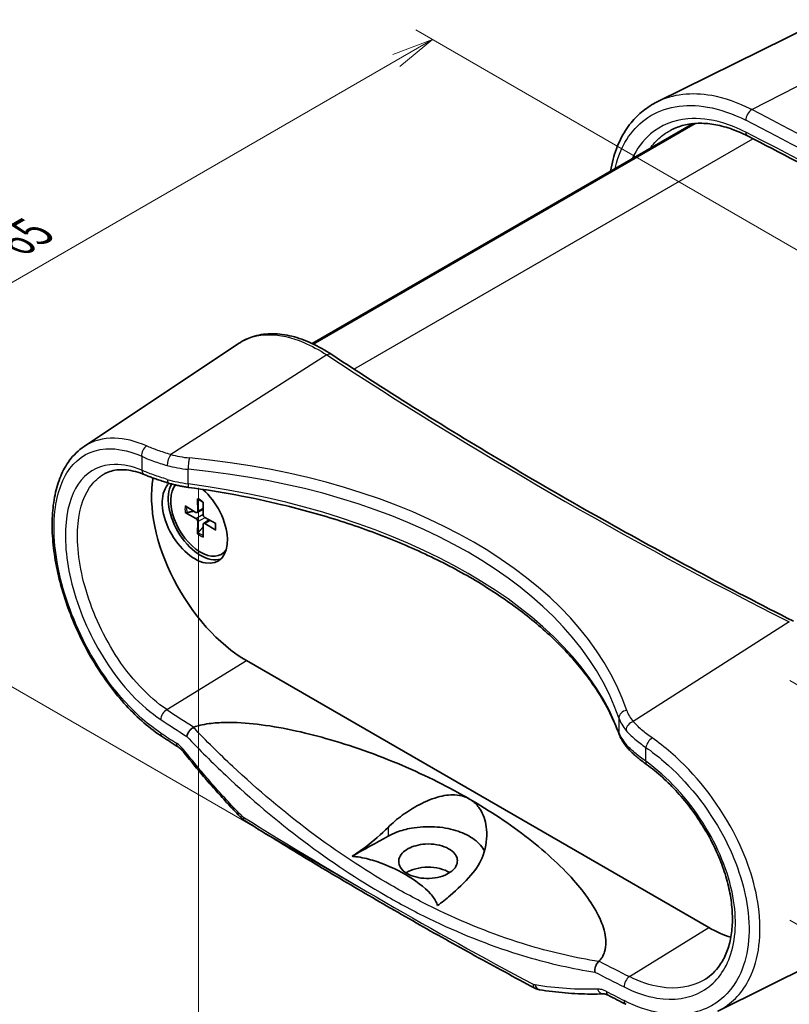
# Model space of a CAD drawing. Units: millimetres. Extents: x 14 to 1608, y 8 to 289.
# Drawn here: x 82 to 128, y 181 to 240 of the extents above; entities that cross this region are included whole.
import ezdxf

# ---------------------------------------------------------------- set-up
doc = ezdxf.new("R2010")
doc.units = ezdxf.units.MM
doc.layers.get('Defpoints').update_dxf_attribs({"lineweight": 25})
for name, color, linetype, lineweight in [('Dimension (ISO)', 7, 'Continuous', 18), ('Visible (ISO)', 7, 'Continuous', 35), ('Visible Narrow (ISO)', 7, 'Continuous', 25)]:
    doc.layers.add(name, color=color, linetype=linetype, lineweight=lineweight)
doc.styles.add('Note Text (TK)', font='MS PGothic.ttf')
doc.dimstyles.new('Default - Method 1b (TK)', dxfattribs={"dimtxt": 2.5, "dimasz": 2.5, "dimexe": 1, "dimexo": 1.5, "dimgap": 1, "dimtad": 1, "dimrnd": 1e-08, "dimdsep": 46, "dimtxsty": 'Note Text (TK)', "dimblk": 'OPEN', "dimcen": 0.09, "dimdle": 5, "dimclrd": 100, "dimclre": 100, "dimclrt": 7, "dimadec": 1, "dimazin": 1, "dimtfac": 1, "dimtmove": 0, "dimatfit": 3, "dimldrblk": 'OPEN', "dimfxl": 0, "dimtolj": 1, "dimlwd": -1, "dimlwe": -1, "dimarcsym": 0})

# ---------------------------------------------------------------- blocks, each defined once
blk = doc.blocks.new('_Open')
at = {"color": 0, "linetype": 'ByBlock', "lineweight": -2}
for p, q in [((-1, 0.167), (0, 0)), ((-1, -0.167), (0, 0)), ((0, 0), (-1, 0))]:
    blk.add_line(p, q, dxfattribs=at)
blk = doc.blocks.new('*D13')
at = {"layer": 'Defpoints', "color": 0, "transparency": 16777216}
for p in [(92.859, 213.563), (132.811, 190.497), (132.811, 152.122)]:
    blk.add_point(p, dxfattribs=at)
at = {"layer": 'Dimension (ISO)', "color": 100, "transparency": 16777216}
for p, q in [((92.859, 211.831), (92.859, 174.033)), ((132.811, 188.765), (132.811, 150.967)), ((95.025, 173.938), (130.646, 153.372))]:
    blk.add_line(p, q, dxfattribs=at)
at = {"layer": 'Dimension (ISO)', "color": 100, "transparency": 16777216, "xscale": 2.5, "yscale": 2.5, "zscale": 2.5}
for p, rotation in [((92.859, 175.188), 150), ((132.811, 152.122), 330.0000000000001)]:
    blk.add_blockref('_Open', p, dxfattribs=dict(at, rotation=rotation))
at = {"layer": 'Dimension (ISO)', "color": 7, "transparency": 16777216, "insert": (111.795, 166.588), "char_height": 2.5, "attachment_point": 4, "rotation": 330, "style": 'Note Text (TK)'}
blk.add_mtext('\\A1;{\\Q-30.000;\\W0.816;\\H0.816x; \\fＭＳ Ｐゴシック|b0|i0;60.9}', dxfattribs=at)
blk = doc.blocks.new('*D14')
at = {"layer": 'Defpoints', "color": 0, "transparency": 16777216}
for p in [(126.624, 201.214), (126.624, 186.925), (149.958, 173.453)]:
    blk.add_point(p, dxfattribs=at)
at = {"layer": 'Dimension (ISO)', "color": 100, "transparency": 16777216}
for p, q in [((128.124, 200.348), (150.958, 187.164)), ((128.124, 186.059), (150.958, 172.875)), ((149.958, 185.242), (149.958, 175.953))]:
    blk.add_line(p, q, dxfattribs=at)
at = {"layer": 'Dimension (ISO)', "color": 100, "transparency": 16777216, "xscale": 2.5, "yscale": 2.5, "zscale": 2.5}
for p, rotation in [((149.958, 187.742), 90), ((149.958, 173.453), 270)]:
    blk.add_blockref('_Open', p, dxfattribs=dict(at, rotation=rotation))
at = {"layer": 'Dimension (ISO)', "color": 7, "transparency": 16777216, "insert": (147.938, 177.619), "char_height": 2.5, "attachment_point": 4, "rotation": 90, "style": 'Note Text (TK)'}
blk.add_mtext('\\A1;{\\Q30.000;\\W0.816;\\H0.816x; \\fＭＳ Ｐゴシック|b0|i0;23.4}', dxfattribs=at)
blk = doc.blocks.new('*D15')
at = {"layer": 'Defpoints', "color": 0, "transparency": 16777216}
for p in [(149.958, 213.665), (60.863, 212.032), (103.996, 187.129)]:
    blk.add_point(p, dxfattribs=at)
at = {"layer": 'Dimension (ISO)', "color": 100, "transparency": 16777216}
for p, q in [((148.458, 214.531), (105.825, 239.146)), ((104.66, 237.318), (63.028, 213.282)), ((102.496, 187.995), (59.863, 212.61))]:
    blk.add_line(p, q, dxfattribs=at)
at = {"layer": 'Dimension (ISO)', "color": 100, "transparency": 16777216, "xscale": 2.5, "yscale": 2.5, "zscale": 2.5}
for p, rotation in [((106.825, 238.568), 30.00000000000006), ((60.863, 212.032), 210)]:
    blk.add_blockref('_Open', p, dxfattribs=dict(at, rotation=rotation))
at = {"layer": 'Dimension (ISO)', "color": 7, "transparency": 16777216, "insert": (81.839, 226.475), "char_height": 2.5, "attachment_point": 4, "rotation": 30, "style": 'Note Text (TK)'}
blk.add_mtext('\\A1;{\\Q-30.000;\\W0.816;\\H0.816x;65}', dxfattribs=at)

msp = doc.modelspace()

# ---------------------------------------------------------------- linework, layer by layer
at = {"layer": 'Visible (ISO)'}
for p, q in [((130.1267, 239.7558), (120.2129, 234.8508)), ((99.6465, 220.441), (122.3663, 233.5583)), ((99.661, 220.4342), (122.3977, 233.5612)), ((99.7059, 220.413), (122.4923, 233.5687)), ((86.0435, 214.307), (95.251, 220.4419)), ((92.8121, 211.1912), (92.8273, 210.4404)), ((93.1535, 210.9941), (93.1383, 210.2609)), ((92.0728, 210.7644), (92.7154, 210.3758)), ((92.0728, 210.3701), (92.7154, 210.0167)), ((92.7944, 210.3661), (93.1445, 210.5584)), ((92.8121, 209.0896), (92.8273, 209.8228)), ((93.1535, 208.8925), (93.1383, 209.6433)), ((93.1694, 209.7165), (93.511, 209.9236)), ((93.8928, 209.7136), (93.2503, 210.067)), ((93.8928, 209.3193), (93.2503, 209.7079)), ((94.2328, 207.8768), (94.3035, 207.9176)), ((123.3004, 185.6186), (95.7232, 201.5403)), ((123.828, 180.6345), (133.7418, 185.5396))]:
    msp.add_line(p, q, dxfattribs=at)
for centre, major_axis, ratio, start_param, end_param in [((95.7232, 208.0723), (-4, 6.9282), 0.5773503, 0.6097223, 2.3561945), ((92.6473, 209.8481), (1.375, -2.3816), 0.5773503, 3.2658889, 8.3893995), ((93.0009, 210.0523), (1.375, -2.3816), 0.5773503, 3.4575778, 6.1542636), ((92.9828, 210.0418), (1.25, -2.1651), 0.5773503, 3.3507726, 6.5431086), ((92.718, 210.5006), (0.0774, -0.134), 0.5773503, 5.4740993, 7.0922713), ((93.2477, 210.1948), (0.0774, -0.134), 0.5773503, 3.903303, 5.521475), ((92.718, 209.8889), (-0.0774, 0.134), 0.5773503, 3.903303, 5.521475), ((93.2477, 209.5831), (-0.0774, 0.134), 0.5773503, 5.4740993, 7.0922713), ((93.0535, 210.0827), (1.25, -2.1651), 0.5773503, 0, 0.1613222), ((323.2898, 302.615), (-310.2652, 13.4486), 0.5476018, 0.7474244, 0.7519271), ((106.5547, 188.1979), (-1.7644, 0), 0.5773503, 3.892561, 5.5510889), ((123.3004, 192.1506), (-4, 6.9282), 0.5773503, 2.3561945, 2.5901797), ((323.2609, 302.4802), (-310.2267, 13.5683), 0.5473163, 0.8689425, 0.8734453)]:
    msp.add_ellipse(centre, major_axis=major_axis, ratio=ratio, start_param=start_param, end_param=end_param, dxfattribs=at)
for points, knots in [([(117.4438, 230.7163), (117.4822, 230.9612), (117.5316, 231.2001), (117.7022, 231.8528), (117.8488, 232.2507), (118.2099, 232.9808), (118.4228, 233.3143), (118.881, 233.8756), (119.1183, 234.1113), (119.6357, 234.5254), (119.9156, 234.7037), (120.2129, 234.8508)], [1.78155949, 1.78155949, 1.78155949, 1.78155949, 1.87306346, 1.87306346, 2.0391006, 2.0391006, 2.20157969, 2.20157969, 2.34290127, 2.34290127, 2.48422285, 2.48422285, 2.48422285, 2.48422285]), ([(125.6103, 232.8207), (125.2655, 232.9971), (124.9219, 233.1434), (124.2462, 233.3738), (123.9141, 233.4579), (123.2703, 233.5635), (122.9586, 233.5852), (122.3628, 233.5683), (122.0787, 233.5298), (121.543, 233.396), (121.2913, 233.3008), (121.0569, 233.1785)], [0, 0, 0, 0, 0.14591237, 0.14591237, 0.29182474, 0.29182474, 0.43773711, 0.43773711, 0.58364948, 0.58364948, 0.72956185, 0.72956185, 0.72956185, 0.72956185]), ([(153.1421, 216.9253), (151.4244, 218.0452), (149.6822, 219.1536), (146.1499, 221.3469), (144.3599, 222.4317), (140.733, 224.5769), (138.8962, 225.6374), (135.177, 227.7334), (133.2946, 228.7689), (129.4855, 230.8142), (127.5587, 231.824), (125.6103, 232.8207)], [-0.06267486, -0.06267486, -0.06267486, -0.06267486, -0.03760491, -0.03760491, -0.01253497, -0.01253497, 0.01253497, 0.01253497, 0.03760491, 0.03760491, 0.06267486, 0.06267486, 0.06267486, 0.06267486]), ([(100.8146, 219.7837), (100.4161, 220.0462), (100.0161, 220.2708), (99.2207, 220.6371), (98.8254, 220.7788), (98.0467, 220.9721), (97.6633, 221.0237), (96.9181, 221.0292), (96.5562, 220.9828), (95.8701, 220.7876), (95.5463, 220.6386), (95.251, 220.4419)], [0, 0, 0, 0, 0.17213858, 0.17213858, 0.34427717, 0.34427717, 0.51641575, 0.51641575, 0.68855434, 0.68855434, 0.86069292, 0.86069292, 0.86069292, 0.86069292]), ([(128.3423, 203.8907), (126.3942, 204.8757), (124.4677, 205.8761), (120.6591, 207.9071), (118.777, 208.9378), (115.0584, 211.0288), (113.2219, 212.0891), (109.5955, 214.2388), (107.8057, 215.328), (104.274, 217.5349), (102.5321, 218.6524), (100.8146, 219.7837)], [-0.06267486, -0.06267486, -0.06267486, -0.06267486, -0.03760491, -0.03760491, -0.01253497, -0.01253497, 0.01253497, 0.01253497, 0.03760491, 0.03760491, 0.06267486, 0.06267486, 0.06267486, 0.06267486]), ([(90.7223, 196.9877), (90.3475, 197.2316), (89.9766, 197.5124), (89.25, 198.1399), (88.8943, 198.4865), (88.2071, 199.2356), (87.8754, 199.6378), (87.2435, 200.4869), (86.9432, 200.9336), (86.3808, 201.8595), (86.1185, 202.3387), (85.6377, 203.3173), (85.419, 203.8166), (85.0299, 204.8231), (84.8594, 205.3302), (84.5703, 206.34), (84.4517, 206.8427), (84.2692, 207.8323), (84.2055, 208.319), (84.135, 209.2657), (84.1284, 209.7255), (84.1744, 210.6073), (84.2271, 211.0292), (84.393, 211.8227), (84.5061, 212.1947), (84.7912, 212.8729), (84.962, 213.1805), (85.2873, 213.6247), (85.4234, 213.7819), (85.7176, 214.0672), (85.8757, 214.1952), (86.0435, 214.307)], [0, 0, 0, 0, 0.1606708, 0.1606708, 0.3213816, 0.3213816, 0.4817405, 0.4817405, 0.6416038, 0.6416038, 0.8009808, 0.8009808, 0.959913, 0.959913, 1.1185487, 1.1185487, 1.2770778, 1.2770778, 1.435798, 1.435798, 1.5949909, 1.5949909, 1.7546729, 1.7546729, 1.9139315, 1.9139315, 2.0697724, 2.0697724, 2.1664947, 2.1664947, 2.263217, 2.263217, 2.263217, 2.263217]), ([(87.285, 212.6879), (87.4069, 212.7515), (87.5354, 212.8021), (87.8076, 212.8776), (87.9513, 212.9024), (88.2547, 212.9245), (88.4145, 212.9218), (88.7491, 212.8869), (88.9239, 212.8547), (89.2862, 212.7594), (89.4736, 212.6964), (89.6656, 212.6177)], [2.07788653, 2.07788653, 2.07788653, 2.07788653, 2.17610699, 2.17610699, 2.27432746, 2.27432746, 2.37254792, 2.37254792, 2.47076839, 2.47076839, 2.56898885, 2.56898885, 2.56898885, 2.56898885]), ([(89.6656, 212.6177), (89.7447, 212.5854), (89.8273, 212.5526), (89.999, 212.4866), (90.0881, 212.4533), (90.2726, 212.3864), (90.368, 212.3528), (90.5643, 212.2858), (90.6653, 212.2523), (90.8723, 212.186), (90.9783, 212.1531), (91.0863, 212.1207)], [0, 0, 0, 0, 0.03522944, 0.03522944, 0.07045888, 0.07045888, 0.10568832, 0.10568832, 0.14091776, 0.14091776, 0.17614721, 0.17614721, 0.17614721, 0.17614721]), ([(91.0863, 212.1207), (91.1623, 212.0979), (91.2391, 212.0763), (91.3943, 212.0354), (91.4726, 212.0161), (91.6307, 211.9798), (91.7105, 211.9628), (91.8711, 211.9312), (91.9521, 211.9165), (92.1149, 211.8897), (92.1968, 211.8774), (92.2791, 211.8664)], [0.3205298, 0.3205298, 0.3205298, 0.3205298, 0.37315512, 0.37315512, 0.42578044, 0.42578044, 0.47840576, 0.47840576, 0.53103108, 0.53103108, 0.5836564, 0.5836564, 0.5836564, 0.5836564]), ([(117.951, 197.1362), (117.8259, 197.4793), (117.6829, 197.8213), (117.3609, 198.502), (117.1819, 198.8406), (116.7885, 199.5134), (116.5741, 199.8476), (116.1101, 200.5101), (115.8606, 200.8386), (115.3273, 201.4884), (115.0435, 201.8099), (114.4424, 202.4445), (114.1252, 202.7577), (113.4581, 203.3747), (113.1084, 203.6785), (112.3776, 204.2755), (111.9966, 204.5687), (111.2044, 205.1432), (110.7934, 205.4247), (109.9426, 205.9747), (109.5029, 206.2433), (108.5965, 206.7666), (108.1297, 207.0214), (107.1706, 207.5161), (106.6783, 207.7561), (105.67, 208.2203), (105.154, 208.4445), (104.0999, 208.8765), (103.5619, 209.0843), (102.4658, 209.4824), (101.9077, 209.6729), (100.7733, 210.0358), (100.197, 210.2083), (99.0283, 210.5346), (98.4358, 210.6885), (96.9371, 211.0492), (96.022, 211.244), (94.1671, 211.589), (93.2274, 211.7392), (92.2791, 211.8664)], [-0.5836564, -0.5836564, -0.5836564, -0.5836564, -0.5252908, -0.5252908, -0.4669251, -0.4669251, -0.4085595, -0.4085595, -0.3501938, -0.3501938, -0.2918282, -0.2918282, -0.2334626, -0.2334626, -0.1750969, -0.1750969, -0.1167313, -0.1167313, -0.0583656, -0.0583656, 0, 0, 0.0583656, 0.0583656, 0.1167313, 0.1167313, 0.1750969, 0.1750969, 0.2334626, 0.2334626, 0.2918282, 0.2918282, 0.3501938, 0.3501938, 0.4085595, 0.4085595, 0.4961079, 0.4961079, 0.5836564, 0.5836564, 0.5836564, 0.5836564]), ([(92.8398, 211.1429), (92.8376, 211.1436), (92.8355, 211.1446), (92.8274, 211.1493), (92.8215, 211.156), (92.8146, 211.1706), (92.8123, 211.1812), (92.8121, 211.1912)], [0.0346496864, 0.0346496864, 0.0346496864, 0.0346496864, 0.0357189507, 0.0357189507, 0.0393093278, 0.0393093278, 0.0429268252, 0.0429268252, 0.0429268252, 0.0429268252]), ([(92.8397, 211.1428), (92.8607, 211.1355), (92.8821, 211.1271), (92.9252, 211.108), (92.947, 211.0974), (92.9909, 211.0741), (93.013, 211.0613), (93.0574, 211.0338), (93.0797, 211.0189), (93.1189, 210.991), (93.136, 210.9783), (93.1529, 210.965)], [1.3759001, 1.3759001, 1.3759001, 1.3759001, 1.45353267, 1.45353267, 1.53116523, 1.53116523, 1.60879779, 1.60879779, 1.68643035, 1.68643035, 1.7459572, 1.7459572, 1.7459572, 1.7459572]), ([(92.1719, 210.3588), (92.1622, 210.3568), (92.1512, 210.3555), (92.1296, 210.355), (92.1155, 210.3563), (92.0934, 210.3611), (92.0813, 210.3654), (92.0728, 210.3701)], [0.032829873, 0.032829873, 0.032829873, 0.032829873, 0.035718951, 0.035718951, 0.039309328, 0.039309328, 0.042926825, 0.042926825, 0.042926825, 0.042926825]), ([(93.8674, 209.7276), (93.8704, 209.7062), (93.8729, 209.6851), (93.8774, 209.6372), (93.8791, 209.6105), (93.8808, 209.5583), (93.8808, 209.5328), (93.8791, 209.483), (93.8773, 209.4589), (93.8723, 209.412), (93.8689, 209.3893), (93.8648, 209.3674)], [2.96643178, 2.96643178, 2.96643178, 2.96643178, 3.02595863, 3.02595863, 3.10359119, 3.10359119, 3.18122375, 3.18122375, 3.25885631, 3.25885631, 3.33648888, 3.33648888, 3.33648888, 3.33648888]), ([(92.8121, 209.0896), (92.8123, 209.0993), (92.8146, 209.1119), (92.8215, 209.1335), (92.8274, 209.1463), (92.8386, 209.1648), (92.8453, 209.1737), (92.8518, 209.1811)], [0.014318723, 0.014318723, 0.014318723, 0.014318723, 0.01793622, 0.01793622, 0.021526598, 0.021526598, 0.024415675, 0.024415675, 0.024415675, 0.024415675]), ([(93.8928, 209.3193), (93.8843, 209.3245), (93.8763, 209.3317), (93.867, 209.3451), (93.8642, 209.3536), (93.8641, 209.3629), (93.8644, 209.3651), (93.8648, 209.3674)], [0.0143187231, 0.0143187231, 0.0143187231, 0.0143187231, 0.0179362205, 0.0179362205, 0.0215265977, 0.0215265977, 0.0225958619, 0.0225958619, 0.0225958619, 0.0225958619]), ([(92.1664, 197.0113), (92.1665, 197.012), (92.1666, 197.0128), (92.1733, 197.0568), (92.1871, 197.1034), (92.2285, 197.1995), (92.2556, 197.2482), (92.3242, 197.3484), (92.3665, 197.3986), (92.458, 197.4876), (92.5063, 197.5256), (92.5547, 197.5552)], [-0.074089432, -0.074089432, -0.074089432, -0.074089432, -0.073769269, -0.073769269, -0.056263421, -0.056263421, -0.038805513, -0.038805513, -0.01931375, -0.01931375, 0, 0, 0, 0]), ([(92.5828, 197.5683), (92.7089, 197.6117), (92.8388, 197.6483), (93.1267, 197.7173), (93.3288, 197.754), (93.7968, 197.818), (94.1586, 197.8419), (95.0598, 197.8587), (95.7708, 197.8105), (97.0243, 197.6644), (97.7427, 197.5427), (99.1476, 197.2466), (99.8345, 197.0726), (101.9486, 196.4777), (103.509, 195.9239), (106.4554, 194.6692), (107.8409, 193.9679), (109.0296, 193.2816)], [0.0667839, 0.0667839, 0.0667839, 0.0667839, 0.1064802, 0.1064802, 0.1588352, 0.1588352, 0.2495847, 0.2495847, 0.4292865, 0.4292865, 0.6354318, 0.6354318, 0.8415771, 0.8415771, 1.3458925, 1.3458925, 1.8502078, 1.8502078, 1.8502078, 1.8502078]), ([(117.951, 197.1362), (117.9717, 197.0794), (117.9949, 197.0233), (118.046, 196.9127), (118.0739, 196.8582), (118.1342, 196.751), (118.1666, 196.6982), (118.2356, 196.5946), (118.2722, 196.5437), (118.3494, 196.4438), (118.39, 196.3948), (118.4324, 196.3468)], [-0.5836564, -0.5836564, -0.5836564, -0.5836564, -0.53103108, -0.53103108, -0.47840576, -0.47840576, -0.42578044, -0.42578044, -0.37315512, -0.37315512, -0.3205298, -0.3205298, -0.3205298, -0.3205298]), ([(92.0104, 196.0448), (91.9863, 196.0752), (91.9619, 196.1044), (91.9126, 196.1599), (91.8878, 196.1862), (91.8383, 196.2356), (91.8137, 196.2587), (91.765, 196.3014), (91.7411, 196.321), (91.6944, 196.3566), (91.6716, 196.3725), (91.6499, 196.3865)], [0, 0, 0, 0, 0.014999219, 0.014999219, 0.029998438, 0.029998438, 0.044997657, 0.044997657, 0.059996875, 0.059996875, 0.074996094, 0.074996094, 0.074996094, 0.074996094]), ([(118.4324, 196.3468), (118.4924, 196.279), (118.556, 196.2115), (118.6902, 196.077), (118.7608, 196.0099), (118.9084, 195.876), (118.9855, 195.8091), (119.1457, 195.6757), (119.2287, 195.6092), (119.4002, 195.4766), (119.4886, 195.4105), (119.5794, 195.3448)], [0, 0, 0, 0, 0.03522944, 0.03522944, 0.07045888, 0.07045888, 0.10568832, 0.10568832, 0.14091776, 0.14091776, 0.1761472, 0.1761472, 0.1761472, 0.1761472]), ([(95.4169, 192.1585), (95.1812, 192.4009), (94.9472, 192.6469), (94.4824, 193.1455), (94.2516, 193.3983), (93.7936, 193.9103), (93.5663, 194.1696), (93.1154, 194.6947), (92.8917, 194.9604), (92.4482, 195.498), (92.2283, 195.7699), (92.0104, 196.0448)], [0, 0, 0, 0, 0.10876596, 0.10876596, 0.21753192, 0.21753192, 0.32629788, 0.32629788, 0.43506384, 0.43506384, 0.5438298, 0.5438298, 0.5438298, 0.5438298]), ([(119.5794, 195.3448), (119.9001, 195.1127), (120.2174, 194.8556), (120.8376, 194.297), (121.1404, 193.9953), (121.7225, 193.3551), (122.0018, 193.0164), (122.5287, 192.3113), (122.7762, 191.9448), (123.2325, 191.1937), (123.4413, 190.8092), (123.8143, 190.0328), (123.9787, 189.6408), (124.2587, 188.86), (124.3746, 188.4711), (124.5555, 187.7064), (124.6207, 187.3307), (124.6998, 186.6017), (124.7137, 186.2485), (124.6912, 185.5725), (124.6547, 185.2498), (124.5335, 184.6408), (124.4481, 184.355), (124.2306, 183.8235), (124.0973, 183.5792), (123.8254, 183.1937), (123.6949, 183.0417), (123.4118, 182.7698), (123.2591, 182.6499), (123.0959, 182.5461)], [0, 0, 0, 0, 0.1363575, 0.1363575, 0.2731471, 0.2731471, 0.4101733, 0.4101733, 0.547209, 0.547209, 0.6840511, 0.6840511, 0.820523, 0.820523, 0.956556, 0.956556, 1.092178, 1.092178, 1.227636, 1.227636, 1.3635271, 1.3635271, 1.5010897, 1.5010897, 1.6424902, 1.6424902, 1.7515715, 1.7515715, 1.8606527, 1.8606527, 1.8606527, 1.8606527]), ([(104.1677, 191.5904), (104.4251, 191.8456), (104.7126, 192.0884), (105.3374, 192.5461), (105.6761, 192.7591), (106.4291, 193.1538), (106.8502, 193.3258), (107.6125, 193.5138), (107.9577, 193.5508), (108.4895, 193.4947), (108.6843, 193.4453), (108.9222, 193.3398), (108.9768, 193.3121), (109.0296, 193.2816)], [-1.22874094, -1.22874094, -1.22874094, -1.22874094, -1.10749202, -1.10749202, -0.9810224, -0.9810224, -0.83242113, -0.83242113, -0.70834327, -0.70834327, -0.63063058, -0.63063058, -0.60653066, -0.60653066, -0.60653066, -0.60653066]), ([(109.0296, 193.2816), (109.128, 193.2248), (109.2204, 193.1584), (109.4708, 192.9383), (109.6078, 192.7639), (109.9013, 192.2411), (110.0066, 191.8602), (110.085, 190.9813), (110.0216, 190.4528), (109.6808, 189.5054), (109.4382, 189.0921), (109.1145, 188.7344)], [-0.60653066, -0.60653066, -0.60653066, -0.60653066, -0.56162436, -0.56162436, -0.47569213, -0.47569213, -0.33224902, -0.33224902, -0.15369405, -0.15369405, 0, 0, 0, 0]), ([(109.0296, 193.2816), (110.2183, 192.5953), (111.4387, 191.792), (113.6381, 190.0759), (114.6175, 189.1633), (115.6845, 187.9216), (115.999, 187.5175), (116.5419, 186.689), (116.7697, 186.2644), (117.0565, 185.5211), (117.1612, 185.0984), (117.1636, 184.56), (117.1358, 184.3432), (117.0444, 184.0618), (116.9898, 183.9399), (116.8841, 183.7658), (116.8271, 183.687), (116.7588, 183.6103)], [1.8502078, 1.8502078, 1.8502078, 1.8502078, 2.3545232, 2.3545232, 2.8588386, 2.8588386, 3.0649839, 3.0649839, 3.2711292, 3.2711292, 3.450831, 3.450831, 3.5415805, 3.5415805, 3.5939355, 3.5939355, 3.6336318, 3.6336318, 3.6336318, 3.6336318]), ([(95.6212, 191.992), (95.6058, 192.0016), (95.5908, 192.0116), (95.5615, 192.0322), (95.5473, 192.0427), (95.5194, 192.0645), (95.5059, 192.0756), (95.4794, 192.0984), (95.4665, 192.1101), (95.4412, 192.1339), (95.4289, 192.1461), (95.4169, 192.1585)], [0, 0, 0, 0, 0.003319623, 0.003319623, 0.006639246, 0.006639246, 0.009958868, 0.009958868, 0.013278491, 0.013278491, 0.016598114, 0.016598114, 0.016598114, 0.016598114]), ([(95.6212, 191.992), (96.7285, 191.3003), (97.8452, 190.6137), (100.0971, 189.2506), (101.2323, 188.5742), (103.521, 187.2319), (104.6744, 186.566), (106.9993, 185.2446), (108.1708, 184.5893), (110.5313, 183.2893), (111.7204, 182.6447), (112.9182, 182.0055)], [4.6730341, 4.6730341, 4.6730341, 4.6730341, 4.688776052, 4.688776052, 4.704518004, 4.704518004, 4.720259957, 4.720259957, 4.736001909, 4.736001909, 4.751743861, 4.751743861, 4.751743861, 4.751743861]), ([(102.0221, 189.8679), (102.2925, 190.0375), (102.5691, 190.2285), (103.3075, 190.7881), (103.7631, 191.1891), (104.1677, 191.5904)], [1.53991544, 1.53991544, 1.53991544, 1.53991544, 1.64473739, 1.64473739, 1.82301042, 1.82301042, 1.82301042, 1.82301042]), ([(104.1677, 191.0637), (104.3267, 191.1523), (104.4992, 191.232), (104.9581, 191.4061), (105.2561, 191.4873), (106.0123, 191.6228), (106.4778, 191.65), (107.3797, 191.598), (107.8084, 191.5235), (108.5809, 191.2881), (108.9203, 191.1321), (109.5046, 190.7415), (109.7348, 190.5057), (109.8921, 190.2277), (109.904, 190.2052), (109.9154, 190.1826)], [0.26430797, 0.26430797, 0.26430797, 0.26430797, 0.32959454, 0.32959454, 0.42724482, 0.42724482, 0.56606128, 0.56606128, 0.69946456, 0.69946456, 0.82866253, 0.82866253, 0.9674326, 0.9674326, 0.9795907, 0.9795907, 0.9795907, 0.9795907]), ([(108.3036, 189.6189), (108.3092, 189.4982), (108.2784, 189.3775), (108.1549, 189.1614), (108.0709, 189.0659), (107.8529, 188.8898), (107.7186, 188.811), (107.3835, 188.668), (107.1779, 188.611), (106.7437, 188.5452), (106.5192, 188.5368), (106.0769, 188.5702), (105.8632, 188.612), (105.4782, 188.7404), (105.3098, 188.8254), (105.0312, 189.0331), (104.9267, 189.1552), (104.8047, 189.4183), (104.7893, 189.5569), (104.8492, 189.8187), (104.9165, 189.9401), (105.1124, 190.1529), (105.2334, 190.2446), (105.5097, 190.3949), (105.6597, 190.4547), (106.0012, 190.5503), (106.193, 190.5823), (106.6216, 190.6099), (106.8558, 190.5975), (107.2852, 190.5222), (107.4781, 190.4636), (107.8261, 190.3035), (107.975, 190.2013), (108.1505, 190.017), (108.2016, 189.9447), (108.2776, 189.7881), (108.2996, 189.7039), (108.3036, 189.6189)], [0, 0, 0, 0, 0.0618284, 0.0618284, 0.1160846, 0.1160846, 0.1721918, 0.1721918, 0.2392942, 0.2392942, 0.3061202, 0.3061202, 0.3734416, 0.3734416, 0.4400345, 0.4400345, 0.5095361, 0.5095361, 0.5796636, 0.5796636, 0.643861, 0.643861, 0.7022236, 0.7022236, 0.7558893, 0.7558893, 0.8150675, 0.8150675, 0.8850333, 0.8850333, 0.9500622, 0.9500622, 1.018702, 1.018702, 1.0588434, 1.0588434, 1.1023906, 1.1023906, 1.1023906, 1.1023906]), ([(107.1137, 186.9283), (107.1041, 186.9766), (107.0893, 187.0247), (107.0026, 187.2519), (106.8542, 187.4611), (106.3471, 188.029), (105.7683, 188.454), (104.6647, 189.0911), (103.9286, 189.4253), (102.945, 189.7181), (102.5827, 189.8037), (102.1891, 189.8538), (102.1058, 189.8623), (102.0221, 189.8679)], [0.98419069, 0.98419069, 0.98419069, 0.98419069, 1.00723396, 1.00723396, 1.10511251, 1.10511251, 1.33921784, 1.33921784, 1.57332317, 1.57332317, 1.67120171, 1.67120171, 1.69424499, 1.69424499, 1.69424499, 1.69424499]), ([(109.1145, 188.7344), (108.7371, 188.3174), (108.3123, 187.8986), (107.6238, 187.3102), (107.3658, 187.1084), (107.1137, 186.9283)], [1.1044891, 1.1044891, 1.1044891, 1.1044891, 1.28276213, 1.28276213, 1.38758408, 1.38758408, 1.38758408, 1.38758408]), ([(116.7394, 183.5921), (116.6975, 183.5588), (116.6584, 183.5155), (116.5897, 183.4133), (116.5609, 183.3554), (116.5199, 183.2392), (116.5067, 183.1825), (116.4933, 183.0703), (116.4933, 183.0156), (116.5002, 182.9638), (116.5003, 182.9629), (116.5004, 182.962)], [-0.073804219, -0.073804219, -0.073804219, -0.073804219, -0.054481319, -0.054481319, -0.034980321, -0.034980321, -0.017514142, -0.017514142, 0, 0, 0.000320314, 0.000320314, 0.000320314, 0.000320314]), ([(113.1943, 181.9108), (113.1737, 181.9141), (113.1535, 181.9181), (113.1141, 181.9276), (113.0949, 181.9329), (113.0573, 181.9448), (113.0389, 181.9512), (113.003, 181.9652), (112.9855, 181.9727), (112.9513, 181.9885), (112.9346, 181.9968), (112.9182, 182.0055)], [0, 0, 0, 0, 0.003319623, 0.003319623, 0.006639246, 0.006639246, 0.009958868, 0.009958868, 0.013278491, 0.013278491, 0.016598114, 0.016598114, 0.016598114, 0.016598114]), ([(117.0038, 181.6619), (116.7554, 181.6533), (116.5057, 181.6499), (116.0039, 181.6531), (115.7518, 181.6598), (115.2454, 181.6831), (114.9911, 181.6997), (114.4807, 181.743), (114.2246, 181.7696), (113.7106, 181.8328), (113.4528, 181.8693), (113.1943, 181.9108)], [0, 0, 0, 0, 0.10876596, 0.10876596, 0.21753192, 0.21753192, 0.32629788, 0.32629788, 0.43506384, 0.43506384, 0.5438298, 0.5438298, 0.5438298, 0.5438298]), ([(117.2969, 181.5792), (117.2716, 181.5922), (117.2471, 181.6036), (117.2, 181.6231), (117.1774, 181.6312), (117.1348, 181.6443), (117.1148, 181.6494), (117.0777, 181.6569), (117.0606, 181.6593), (117.0298, 181.662), (117.016, 181.6623), (117.0038, 181.6619)], [0, 0, 0, 0, 0.014999219, 0.014999219, 0.029998438, 0.029998438, 0.044997657, 0.044997657, 0.059996875, 0.059996875, 0.074996094, 0.074996094, 0.074996094, 0.074996094])]:
    msp.add_open_spline(points, degree=3, knots=knots, dxfattribs=at)
for points, weights in [([(92.1719, 210.3588), (92.4022, 210.408), (92.5945, 210.4489)], [1.00604554472, 1.03120576676, 1.0485062348]), ([(93.1412, 209.502), (93.0096, 209.3559), (92.8518, 209.1811)], [1.0485062348, 1.03120576676, 1.00604554472])]:
    msp.add_rational_spline(points, weights, degree=2, dxfattribs=at)
for points in [[(92.5547, 197.5552), (92.5633, 197.5604), (92.5727, 197.5648), (92.5828, 197.5683)], [(102.0221, 189.8679), (102.7323, 190.2636), (103.4509, 190.6642), (104.1677, 191.0637)], [(116.7588, 183.6103), (116.7532, 183.6041), (116.7468, 183.598), (116.7394, 183.5921)]]:
    msp.add_open_spline(points, degree=3, dxfattribs=at)
at = {"layer": 'Visible Narrow (ISO)'}
for p, q in [((125.8565, 234.3906), (135.1662, 239.2022)), ((102.1361, 218.9191), (125.9304, 232.6567)), ((100.521, 219.7632), (91.2113, 213.8249)), ((89.4782, 213.718), (89.4782, 212.8908)), ((92.2453, 212.0791), (92.2453, 212.9441)), ((92.7154, 210.0167), (93.1385, 210.2697)), ((92.8273, 210.4404), (93.1457, 210.6181)), ((92.8273, 209.8228), (93.258, 210.0627)), ((93.2503, 209.7079), (93.5633, 209.8948)), ((128.0982, 203.8415), (118.7885, 197.9032)), ((90.9827, 198.6122), (95.7232, 201.5403)), ((117.9309, 198.1145), (117.9309, 197.2496)), ((119.544, 195.5322), (119.544, 196.3595)), ((104.1677, 191.5904), (104.1677, 191.0637)), ((118.5598, 182.6905), (123.3004, 185.6186))]:
    msp.add_line(p, q, dxfattribs=at)
for centre, major_axis, ratio, start_param, end_param in [((125.838, 233.9723), (0.2281, 0.4449), 0.538157, 0.7052353, 2.3282886), ((-80.0686, 112.8741), (-311.2468, 13.433), 0.5463791, 3.8878926, 4.0132423), ((-80.0871, 112.4557), (310.7467, -13.4319), 0.5463283, 0.7463338, 0.8716835), ((125.838, 233.2658), (-0.2277, -0.4451), 0.5387909, 5.4693726, 6.2831853), ((-80.0871, 107.3128), (-310.792, 9.099), 0.5568271, 3.8806166, 4.0059663), ((100.5395, 219.3662), (0.275, 0.4176), 0.6104799, 0, 0.8727504), ((334.0233, 351.9501), (311.2018, 14.9145), 0.6067281, 3.8352464, 3.9605961), ((89.8551, 213.9077), (-0.2027, -0.4571), 0.7063504, 3.9166331, 5.4230521), ((91.2299, 213.4279), (-0.1323, -0.4822), 0.3755217, 3.8553645, 5.37647), ((93.2287, 216.33), (-4.4981, -0.2156), 0.6067281, 1.0768584, 1.339985), ((93.2472, 215.933), (4.9983, 0.2144), 0.6038768, 4.2216254, 4.484752), ((92.3455, 213.2269), (-0.0468, -0.4978), 0.1802056, 3.8063575, 5.333468), ((85.6229, 193.5041), (-33.4438, -1.6028), 0.6067281, 3.3142648, 4.4815776), ((89.8551, 213.0805), (-0.1894, -0.4627), 0.7183025, 5.402547, 6.2831853), ((85.6414, 193.107), (32.9435, 1.6042), 0.6071588, 0.1721852, 1.339498), ((91.2299, 212.5997), (-0.1435, -0.479), 0.3596656, 5.385006, 6.2831853), ((93.2472, 214.8003), (-4.9995, 0.132), 0.5589372, 1.1206804, 1.383807), ((92.3455, 212.3619), (-0.0665, -0.4956), 0.1524676, 5.340055, 6.2831853), ((85.6414, 194.2328), (-32.9535, 0.9774), 0.556545, 3.35984, 4.5271528), ((92.9828, 210.0418), (-0.6547, 1.134), 0.5773503, 5.3123475, 5.6832268), ((92.9828, 210.0418), (0.6547, -1.134), 0.5773503, 3.7415512, 4.1124304), ((93.0204, 210.0636), (-0.6117, 1.0596), 0.5773503, 0.6334735, 0.9815371), ((92.9828, 210.0418), (-0.6547, 1.134), 0.5773503, 3.7415512, 4.1124304), ((92.9828, 210.0418), (0.6547, -1.134), 0.5773503, 5.3123475, 5.6832268), ((93.0204, 210.0636), (-0.6117, 1.0596), 0.5773503, 2.1600555, 2.5081191), ((90.995, 198.2113), (0.2747, 0.4178), 0.6112192, 0.8548731, 2.3908318), ((323.7764, 325.925), (-310.279, -9.7258), 0.5971344, 0.7038059, 0.7115693), ((118.4207, 198.1724), (-0.4734, -0.161), 0.7829365, 4.489955, 6.0170656), ((122.811, 199.2507), (-4.4981, -0.2156), 0.6067281, 0.1726722, 0.4357988), ((323.7888, 325.5241), (310.7791, 9.7252), 0.5971032, 3.8454307, 3.8529226), ((122.8295, 198.8537), (4.9983, 0.2144), 0.6038768, 3.3174392, 3.5805658), ((118.807, 197.5062), (0.3816, 0.3231), 0.720219, 1.0646824, 2.5857879), ((90.995, 197.4068), (-0.2728, -0.4191), 0.6143855, 5.529517, 6.2831853), ((323.7888, 302.6355), (-310.7472, 13.3909), 0.54643, 0.7460638, 0.7505646), ((118.4207, 197.3074), (-0.4698, -0.1712), 0.8108977, 5.9998295, 6.2831853), ((122.8295, 197.7209), (-4.9995, 0.132), 0.5589372, 0.2164942, 0.4796208), ((119.8726, 196.5771), (-0.2851, -0.4107), 0.4281627, 4.0275392, 5.5339583), ((91.921, 196.8067), (-0.2711, -0.4201), 0.6118137, 5.5271124, 6.2831853), ((92.4023, 196.3554), (-0.3918, -0.3106), 0.2847537, 5.6795965, 6.2831853), ((118.807, 196.678), (-0.3746, -0.3312), 0.7361582, 5.7117605, 6.2831853), ((119.8726, 195.7498), (-0.2932, -0.405), 0.4105328, 5.5422342, 6.2831853), ((95.7754, 192.5069), (-0.3586, -0.3485), 0.3851874, 5.6394549, 6.2831853), ((95.8861, 192.4161), (-0.2649, -0.4241), 0.5996189, 5.5182544, 6.2831853), ((323.7888, 314.0263), (-310.8333, 0), 0.5773503, 0.7460433, 0.824753), ((323.7764, 325.925), (-310.279, -9.7258), 0.5971344, 0.8217966, 0.82956), ((323.7888, 325.5241), (310.7791, 9.7252), 0.5971032, 3.963693, 3.9711849), ((118.5722, 182.2896), (0.2259, 0.446), 0.5411967, 0.7896867, 2.3256455), ((113.1536, 182.4467), (-0.2354, -0.4411), 0.5541875, 5.4788691, 6.2831853), ((113.2734, 182.4045), (-0.0792, -0.4937), 0.7087107, 5.2665653, 6.2831853), ((116.9867, 182.1616), (0.0171, -0.4997), 0.7453979, 5.1320145, 6.2831853), ((117.5265, 182.0233), (-0.2296, -0.4442), 0.5409146, 5.4716847, 6.2831853), ((323.7888, 302.6355), (-310.7472, 13.3909), 0.54643, 0.8673171, 0.871818), ((118.5722, 181.4851), (-0.2281, -0.445), 0.538027, 5.4697968, 6.2831853)]:
    msp.add_ellipse(centre, major_axis=major_axis, ratio=ratio, start_param=start_param, end_param=end_param, dxfattribs=at)
for points, knots in [([(125.8565, 234.3906), (125.0536, 234.8046), (124.247, 235.087), (122.2705, 235.4423), (121.1462, 235.3099), (120.2132, 234.8502)], [-3.26727953, -3.26727953, -3.26727953, -3.26727953, -2.95995915, -2.95995915, -2.48422285, -2.48422285, -2.48422285, -2.48422285]), ([(117.7056, 230.8673), (117.7309, 230.9802), (117.7589, 231.0913), (118.1229, 232.3846), (118.7729, 233.3274), (120.6273, 234.5662), (121.8773, 234.7874), (123.9695, 234.4169), (124.7402, 234.1491), (125.5073, 233.7558)], [1.8428331, 1.8428331, 1.8428331, 1.8428331, 1.8898104, 1.8898104, 2.4000869, 2.4000869, 2.9599591, 2.9599591, 3.2672795, 3.2672795, 3.2672795, 3.2672795]), ([(125.5073, 233.0493), (125.0484, 233.2841), (124.5881, 233.4701), (123.41, 233.8183), (122.7035, 233.8986), (121.1981, 233.7679), (120.436, 233.4611), (119.3647, 232.558), (118.9911, 232.0516), (118.7201, 231.4521)], [0, 0, 0, 0, 0.1838697, 0.1838697, 0.4780613, 0.4780613, 0.8605104, 0.8605104, 1.1487597, 1.1487597, 1.1487597, 1.1487597]), ([(119.7811, 232.0647), (119.9658, 232.3213), (120.1764, 232.5496), (120.61, 232.9135), (120.8263, 233.0579), (121.0572, 233.1781)], [-1.01418332, -1.01418332, -1.01418332, -1.01418332, -0.86051043, -0.86051043, -0.72956185, -0.72956185, -0.72956185, -0.72956185]), ([(95.2511, 220.4417), (95.7773, 220.7915), (96.3972, 220.9714), (97.7232, 220.9715), (98.421, 220.8144), (99.5961, 220.3162), (100.0578, 220.0665), (100.521, 219.7632)], [-0.86069292, -0.86069292, -0.86069292, -0.86069292, -0.51968908, -0.51968908, -0.19988042, -0.19988042, 0, 0, 0, 0]), ([(89.7739, 214.3344), (89.1065, 214.6277), (88.4604, 214.7863), (87.181, 214.8211), (86.5639, 214.6515), (86.044, 214.3062)], [-2.89168753, -2.89168753, -2.89168753, -2.89168753, -2.59843979, -2.59843979, -2.26321704, -2.26321704, -2.26321704, -2.26321704]), ([(91.2113, 213.8249), (90.9386, 213.9028), (90.6786, 213.9865), (90.1963, 214.1584), (89.9739, 214.2465), (89.7739, 214.3344)], [0, 0, 0, 0, 0.08815583, 0.08815583, 0.17600974, 0.17600974, 0.17600974, 0.17600974]), ([(90.6199, 197.2159), (89.1631, 198.1641), (87.7291, 199.7482), (85.7236, 203.1253), (85.0365, 204.804), (84.2703, 207.956), (84.1619, 209.431), (84.4806, 211.7404), (84.8461, 212.6282), (85.9738, 213.8752), (86.7585, 214.1978), (88.2314, 214.1521), (88.8446, 213.9991), (89.4782, 213.718)], [0, 0, 0, 0, 0.6598736, 0.6598736, 1.187092, 1.187092, 1.6870288, 1.6870288, 2.1292434, 2.1292434, 2.5984398, 2.5984398, 2.8916875, 2.8916875, 2.8916875, 2.8916875]), ([(89.4782, 212.8908), (88.9129, 213.1224), (88.3679, 213.2379), (87.0642, 213.2221), (86.3755, 212.8976), (85.3809, 211.6974), (85.0678, 210.8342), (84.8502, 208.6327), (84.9975, 207.2534), (85.7985, 204.3543), (86.4768, 202.8356), (88.2784, 200.031), (89.4411, 198.7957), (90.6199, 198.0204)], [-2.5689889, -2.5689889, -2.5689889, -2.5689889, -2.3060585, -2.3060585, -1.88537, -1.88537, -1.4735823, -1.4735823, -1.0151473, -1.0151473, -0.5339524, -0.5339524, 0, 0, 0, 0]), ([(89.4782, 213.718), (89.6887, 213.6201), (89.9241, 213.5236), (90.4366, 213.3387), (90.7139, 213.2503), (91.0057, 213.1698)], [-0.17600974, -0.17600974, -0.17600974, -0.17600974, -0.08815583, -0.08815583, 0, 0, 0, 0]), ([(90.9827, 198.6122), (89.8776, 199.3447), (88.7885, 200.5113), (87.1019, 203.1587), (86.4674, 204.5918), (85.7181, 207.3263), (85.5804, 208.6269), (85.7838, 210.7016), (86.0767, 211.5146), (86.7521, 212.3345), (87.0038, 212.54), (87.2855, 212.6869)], [0, 0, 0, 0, 0.5339524, 0.5339524, 1.0151473, 1.0151473, 1.4735823, 1.4735823, 1.88537, 1.88537, 2.0778865, 2.0778865, 2.0778865, 2.0778865]), ([(91.0057, 212.3416), (90.7141, 212.4287), (90.4368, 212.5206), (89.9238, 212.706), (89.6882, 212.7995), (89.4782, 212.8908)], [-0.17614721, -0.17614721, -0.17614721, -0.17614721, -0.0880736, -0.0880736, 0, 0, 0, 0]), ([(119.9167, 196.9314), (119.6896, 197.09), (119.4791, 197.2518), (119.0994, 197.5774), (118.9308, 197.7412), (118.7885, 197.9032)], [0, 0, 0, 0, 0.08756504, 0.08756504, 0.17600974, 0.17600974, 0.17600974, 0.17600974]), ([(116.7394, 183.5921), (116.5631, 183.6196), (116.3866, 183.6488), (114.8765, 183.9125), (113.5293, 184.242), (110.4237, 185.2129), (108.6632, 185.9184), (106.0502, 187.1962), (105.1895, 187.6549), (104.3335, 188.1491), (101.0912, 190.021), (97.9197, 192.4031), (94.1143, 195.9697), (93.3283, 196.7477), (92.5547, 197.5552)], [11.3295815, 11.3295815, 11.3295815, 11.3295815, 11.4053282, 11.4053282, 11.9766604, 11.9766604, 12.7193923, 12.7193923, 13.0858598, 13.0858598, 13.0858598, 14.4738401, 14.4738401, 14.8420267, 14.8420267, 14.8420267, 14.8420267]), ([(118.3601, 197.3768), (118.5069, 197.2038), (118.6826, 197.0304), (119.081, 196.6896), (119.3033, 196.522), (119.544, 196.3595)], [-0.17600974, -0.17600974, -0.17600974, -0.17600974, -0.08756504, -0.08756504, 0, 0, 0, 0]), ([(92.1664, 197.0113), (92.9276, 196.2118), (93.7019, 195.4416), (97.5175, 191.8469), (100.72, 189.4387), (103.9967, 187.5469), (104.8619, 187.0474), (105.732, 186.5839), (108.3743, 185.2933), (110.1557, 184.5812), (113.3009, 183.6032), (114.6664, 183.2721), (116.1802, 183.0128), (116.3404, 182.9867), (116.5004, 182.962)], [-14.8339928, -14.8339928, -14.8339928, -14.8339928, -14.4738401, -14.4738401, -13.0858598, -13.0858598, -13.0858598, -12.7193923, -12.7193923, -11.9766604, -11.9766604, -11.4053282, -11.4053282, -11.3376084, -11.3376084, -11.3376084, -11.3376084]), ([(123.828, 180.6346), (123.8907, 180.6655), (123.9525, 180.6981), (124.7397, 181.1403), (125.3272, 181.7734), (126.2947, 183.7279), (126.4817, 185.2275), (126.0589, 188.3186), (125.5336, 189.8794), (123.8079, 193.1401), (122.4926, 194.7968), (120.6704, 196.3744), (120.2957, 196.6668), (119.9167, 196.9314)], [-2.1618056, -2.1618056, -2.1618056, -2.1618056, -2.1298707, -2.1298707, -1.748497, -1.748497, -1.2094435, -1.2094435, -0.7271877, -0.7271877, -0.1461217, -0.1461217, 0, 0, 0, 0]), ([(92.0295, 196.163), (91.9549, 196.257), (91.8761, 196.3432), (91.7139, 196.4952), (91.6306, 196.5611), (91.5474, 196.6148)], [0, 0, 0, 0, 0.037498047, 0.037498047, 0.074996094, 0.074996094, 0.074996094, 0.074996094]), ([(95.4081, 192.3111), (94.8242, 192.9116), (94.2498, 193.5338), (93.1228, 194.8188), (92.5701, 195.4815), (92.0295, 196.163)], [0, 0, 0, 0, 0.2719149, 0.2719149, 0.5438298, 0.5438298, 0.5438298, 0.5438298]), ([(119.544, 196.3595), (119.9062, 196.1082), (120.2643, 195.8305), (122.0063, 194.3321), (123.2644, 192.758), (124.9155, 189.6588), (125.4183, 188.1748), (125.8229, 185.2348), (125.6439, 183.8079), (124.718, 181.9473), (124.1559, 181.3442), (122.6069, 180.4772), (121.5525, 180.3251), (119.7127, 180.6386), (118.9754, 180.8924), (118.2415, 181.2685)], [0, 0, 0, 0, 0.1461217, 0.1461217, 0.7271877, 0.7271877, 1.2094435, 1.2094435, 1.748497, 1.748497, 2.1298707, 2.1298707, 2.5986811, 2.5986811, 2.8916876, 2.8916876, 2.8916876, 2.8916876]), ([(119.544, 195.5322), (119.3031, 195.7013), (119.0798, 195.8728), (118.6813, 196.2135), (118.5063, 196.3829), (118.3601, 196.5486)], [-0.1761472, -0.1761472, -0.1761472, -0.1761472, -0.0880736, -0.0880736, 0, 0, 0, 0]), ([(118.2415, 182.0731), (118.8994, 181.7398), (119.5596, 181.5163), (121.2049, 181.2456), (122.1455, 181.3883), (123.6525, 182.2485), (124.2238, 182.955), (124.9206, 184.8775), (124.9846, 186.1412), (124.4703, 188.9234), (123.847, 190.4493), (122.0389, 193.3001), (120.8276, 194.6036), (119.544, 195.5322)], [-2.5689903, -2.5689903, -2.5689903, -2.5689903, -2.3062989, -2.3062989, -1.8859926, -1.8859926, -1.4731053, -1.4731053, -1.0128351, -1.0128351, -0.5204645, -0.5204645, 0, 0, 0, 0]), ([(95.5189, 192.2201), (95.5001, 192.2319), (95.4813, 192.2454), (95.4442, 192.2759), (95.4259, 192.2928), (95.4081, 192.3111)], [0, 0, 0, 0, 0.008299057, 0.008299057, 0.016598114, 0.016598114, 0.016598114, 0.016598114]), ([(123.0959, 182.5462), (123.0538, 182.5194), (123.0111, 182.4936), (122.249, 182.057), (121.3598, 181.9194), (119.8051, 182.1694), (119.1813, 182.3782), (118.5598, 182.6905)], [1.86065275, 1.86065275, 1.86065275, 1.86065275, 1.88599258, 1.88599258, 2.30629887, 2.30629887, 2.56899031, 2.56899031, 2.56899031, 2.56899031]), ([(112.9343, 182.1924), (112.915, 182.1955), (112.8951, 182.2006), (112.855, 182.2148), (112.8346, 182.2238), (112.8143, 182.2347)], [0, 0, 0, 0, 0.008299057, 0.008299057, 0.016598114, 0.016598114, 0.016598114, 0.016598114]), ([(116.6535, 181.9463), (116.0487, 181.9261), (115.435, 181.9368), (114.194, 182.019), (113.5667, 182.0906), (112.9343, 182.1924)], [0, 0, 0, 0, 0.2719149, 0.2719149, 0.5438298, 0.5438298, 0.5438298, 0.5438298]), ([(117.1942, 181.8077), (117.1006, 181.856), (117.0071, 181.8922), (116.8253, 181.9388), (116.7369, 181.9491), (116.6535, 181.9463)], [0, 0, 0, 0, 0.037498047, 0.037498047, 0.074996094, 0.074996094, 0.074996094, 0.074996094])]:
    msp.add_open_spline(points, degree=3, knots=knots, dxfattribs=at)

# ---------------------------------------------------------------- dimensions: what is measured, and where the dimension line sits
at = {"layer": 'Dimension (ISO)', "color": 100, "true_color": 0x00ff3f}
for base, p1, p2, angle, text, picture, middle in [((60.8629, 212.0323), (149.9583, 213.6653), (103.9964, 187.1291), 30, '{\\Q-30.000;\\W0.816;\\H0.816x;<>}', '*D15', (83.8439, 225.3003)), ((132.811, 152.1218), (92.8595, 213.5632), (132.811, 190.4972), 150, '{\\Q-30.000;\\W0.816;\\H0.816x; \\fＭＳ Ｐゴシック|b0|i0;60.9}', '*D13', (112.8352, 163.6549)), ((149.9583, 173.4528), (126.6238, 201.2137), (126.6238, 186.925), 90, '{\\Q30.000;\\W0.816;\\H0.816x; \\fＭＳ Ｐゴシック|b0|i0;23.4}', '*D14', (149.9583, 180.5972))]:
    dim = msp.add_linear_dim(base=base, p1=p1, p2=p2, angle=angle, text=text, dimstyle='Default - Method 1b (TK)', override={"dimgap": 1, "dimdec": 2, "dimlfac": 1.224745, "dimtol": 0, "dimlim": 0, "dimtp": 0, "dimtm": 0, "dimtdec": 2, "dimtofl": 0, "dimatfit": 1}, dxfattribs=at)
    dim.commit()
    dim.dimension.update_dxf_attribs({"geometry": picture, "text_midpoint": middle, "dimtype": 160})

doc.saveas('drawing.dxf')
